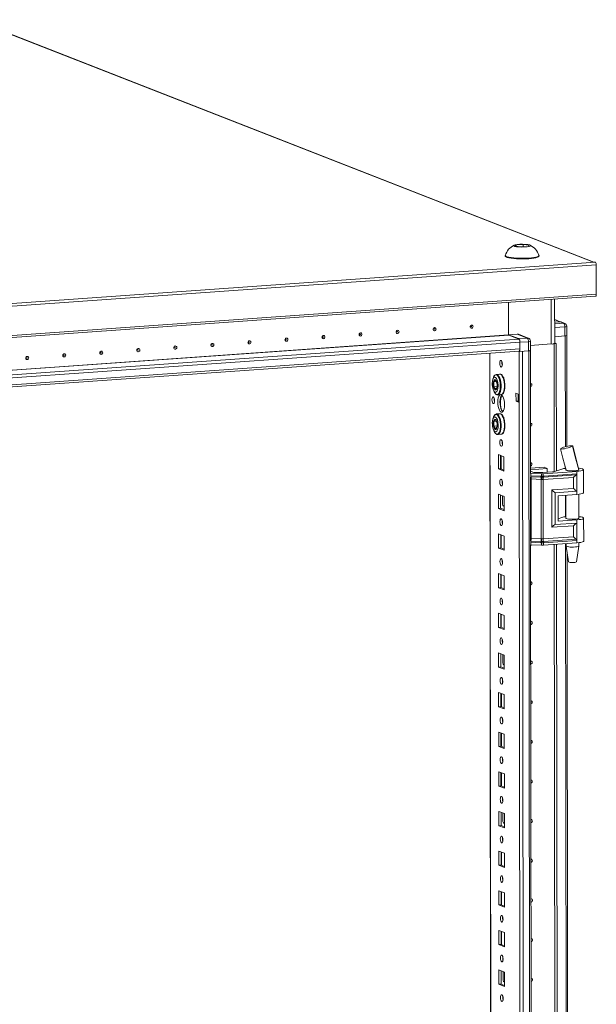
# Model space of a CAD drawing. Units: millimetres. Extents: x 9 to 11590, y 11 to 11638.
# Drawn here: x 7316 to 7675, y 3616 to 4229 of the extents above; entities that cross this region are included whole.
import ezdxf

# ---------------------------------------------------------------- set-up
doc = ezdxf.new("R2010")
doc.units = ezdxf.units.MM

msp = doc.modelspace()

# ---------------------------------------------------------------- linework, layer by layer
at = {"color": 7, "linetype": 'Continuous', "lineweight": 15}
for p, q in [((7286.951, 4228.628), (7673.022, 4077.832)), ((7673.309, 4077.853), (7287.502, 4228.546)), ((7624.335, 4087.795), (7624.911, 4088.552)), ((7628.015, 4087.339), (7624.335, 4087.795)), ((7624.911, 4088.552), (7629.168, 4088.852)), ((7624.911, 4088.552), (7624.912, 4087.724)), ((7632.272, 4087.64), (7628.015, 4087.339)), ((7629.168, 4088.852), (7632.849, 4088.396)), ((7629.168, 4088.852), (7629.17, 4087.421)), ((7632.849, 4088.396), (7632.272, 4087.64)), ((7618.099, 4081.948), (7618.099, 4081.574)), ((7639.099, 4081.599), (7639.099, 4081.973)), ((7674.143, 4077.824), (6938.663, 4025.908)), ((6939.25, 4024.19), (7674.73, 4076.106)), ((7673.022, 4077.832), (7673.952, 4077.898)), ((7674.143, 4077.824), (7673.952, 4077.898)), ((7674.752, 4057.879), (7674.73, 4076.106)), ((6938.792, 4004.685), (7674.272, 4056.601)), ((7674.752, 4057.879), (6939.272, 4005.963)), ((7648.861, 4027.473), (7648.828, 4054.805)), ((7620.212, 4032.564), (7620.188, 4052.784)), ((7620.188, 4052.784), (7620.212, 4032.712)), ((7652.322, 4040.743), (7648.843, 4042.102)), ((7652.169, 4040.739), (7648.845, 4040.504)), ((7652.169, 4040.739), (7654.4, 4039.868)), ((7655.13, 4039.758), (7652.899, 4040.629)), ((7655.178, 4037.592), (7655.185, 4031.921)), ((7656.409, 4032.226), (7656.402, 4037.897)), ((7625.512, 4033.086), (7620.212, 4032.712)), ((7620.212, 4032.712), (7626.42, 4030.287)), ((7626.576, 4029.98), (7620.251, 4032.451)), ((7625.512, 4033.086), (7631.72, 4030.662)), ((7632.45, 4030.552), (7626.242, 4032.977)), ((7631.72, 4030.662), (7626.42, 4030.287)), ((7648.856, 4031.474), (7655.185, 4031.921)), ((7656.487, 3963.24), (7656.405, 4032.207)), ((6982.041, 3982.619), (7627.198, 4028.16)), ((7627.203, 4023.919), (6982.046, 3978.378)), ((7627.203, 4023.919), (7627.198, 4028.16)), ((7627.199, 4028.012), (7632.498, 4028.386)), ((7627.205, 4022.341), (7627.199, 4028.012)), ((7632.498, 4028.386), (7632.505, 4022.715)), ((7633.729, 4023.02), (7633.722, 4028.691)), ((7633.725, 4026.022), (7646.719, 4026.939)), ((7648.426, 4027.118), (7647.954, 4027.085)), ((7648.312, 4027.162), (7648.426, 4027.118)), ((7648.318, 4027.164), (7648.435, 4027.119)), ((7648.52, 3947.567), (7648.426, 4027.118)), ((7648.435, 4027.119), (7649.817, 4027.216)), ((7648.435, 4027.119), (7648.529, 3947.569)), ((7648.861, 4027.59), (7649.817, 4027.216)), ((7649.817, 4027.216), (7649.912, 3948.012)), ((6982.047, 3977.061), (7626.695, 4022.565)), ((7608.414, 4021.275), (7610.865, 1958.602)), ((7626.64, 4022.561), (7627.205, 4022.341)), ((7627.205, 4022.341), (7632.505, 4022.715)), ((7633.816, 3946.596), (7633.726, 4023.001)), ((7612.496, 4008.065), (7612.559, 4008.072)), ((7614.623, 4008.218), (7612.559, 4008.072)), ((7616.507, 4006.416), (7616.744, 4006.323)), ((7616.968, 4005.938), (7616.689, 4005.983)), ((7616.714, 4005.959), (7616.698, 4005.958)), ((7616.837, 4006.287), (7617.244, 4006.128)), ((7617.244, 4006.128), (7617.247, 4004.02)), ((7612.533, 4003.563), (7610.932, 4003.45)), ((7610.935, 4000.546), (7612.991, 4000.691)), ((7611.169, 3997.623), (7611.591, 3996.739)), ((7611.36, 3992.802), (7611.362, 3991.158)), ((7613.46, 3995.304), (7613.379, 3995.302)), ((7613.46, 3995.304), (7615.524, 3995.45)), ((7617.255, 3997.251), (7617.081, 3997.319)), ((7617.242, 3997.894), (7617.254, 3997.889)), ((7617.254, 3997.947), (7617.255, 3997.251)), ((7624.786, 3991.352), (7624.78, 3996.283)), ((7624.78, 3996.283), (7626.72, 3995.526)), ((7626.163, 3995.743), (7626.168, 3991.449)), ((7626.72, 3995.526), (7626.726, 3990.594)), ((7624.786, 3991.352), (7626.168, 3991.449)), ((7626.726, 3990.594), (7624.786, 3991.352)), ((7626.168, 3991.449), (7626.725, 3991.232)), ((7626.726, 3990.594), (7629.111, 1983.462)), ((7612.525, 3983.408), (7612.588, 3983.415)), ((7614.652, 3983.56), (7612.588, 3983.415)), ((7616.536, 3981.758), (7616.773, 3981.665)), ((7616.997, 3981.28), (7616.718, 3981.325)), ((7616.743, 3981.302), (7616.727, 3981.301)), ((7616.866, 3981.629), (7617.274, 3981.47)), ((7617.274, 3981.47), (7617.276, 3979.363)), ((7612.562, 3978.905), (7610.961, 3978.792)), ((7610.965, 3975.888), (7613.021, 3976.033)), ((7611.198, 3972.965), (7611.62, 3972.081)), ((7613.49, 3970.646), (7613.408, 3970.644)), ((7613.49, 3970.646), (7615.553, 3970.792)), ((7617.284, 3972.593), (7617.11, 3972.661)), ((7617.271, 3973.236), (7617.283, 3973.231)), ((7617.283, 3973.289), (7617.284, 3972.593)), ((7652.599, 3961.861), (7652.658, 3961.918)), ((7660.057, 3963.494), (7659.958, 3963.401)), ((7660.025, 3963.572), (7660.058, 3963.495)), ((7660.058, 3963.495), (7660.057, 3963.494)), ((7613.811, 3958.176), (7617.303, 3956.812)), ((7613.821, 3949.299), (7613.811, 3958.176)), ((7615.194, 3957.636), (7615.204, 3949.397)), ((7615.497, 3950.354), (7615.489, 3957.521)), ((7617.303, 3956.812), (7617.314, 3947.936)), ((7633.813, 3949.641), (7642.305, 3950.241)), ((7642.305, 3950.241), (7644.167, 3949.513)), ((7655.211, 3951.269), (7655.829, 3948.693)), ((7615.204, 3949.397), (7613.821, 3949.299)), ((7617.314, 3947.936), (7613.821, 3949.299)), ((7615.204, 3949.397), (7617.313, 3948.573)), ((7633.94, 3946.501), (7633.732, 3946.511)), ((7644.167, 3949.513), (7633.814, 3948.783)), ((7633.815, 3947.819), (7635.223, 3947.269)), ((7633.866, 3904.599), (7633.819, 3944.209)), ((7640.548, 3946.247), (7633.94, 3946.501)), ((7633.942, 3945.026), (7633.94, 3946.501)), ((7633.942, 3945.026), (7640.243, 3944.784)), ((7634.021, 3944.344), (7640.321, 3944.102)), ((7636.6, 3947.077), (7640.252, 3946.937)), ((7640.243, 3944.784), (7640.495, 3944.777)), ((7640.321, 3944.102), (7640.593, 3944.092)), ((7640.495, 3944.777), (7640.55, 3944.778)), ((7640.55, 3944.778), (7640.548, 3946.247)), ((7640.593, 3944.092), (7640.677, 3944.089)), ((7641.454, 3946.953), (7647.501, 3947.379)), ((7641.583, 3944.101), (7641.664, 3944.106)), ((7641.664, 3944.106), (7641.924, 3944.123)), ((7660.581, 3944.009), (7641.681, 3942.754)), ((7662.555, 3947.644), (7641.75, 3946.263)), ((7641.752, 3944.793), (7641.75, 3946.263)), ((7641.805, 3944.794), (7641.752, 3944.793)), ((7642.046, 3944.807), (7641.805, 3944.794)), ((7641.924, 3944.123), (7662.211, 3945.47)), ((7662.557, 3946.169), (7642.046, 3944.807)), ((7644.17, 3947.144), (7644.167, 3949.513)), ((7648.656, 3947.607), (7653.26, 3949.092)), ((7655.839, 3948.684), (7655.84, 3948.552)), ((7660.59, 3937.07), (7660.581, 3944.009)), ((7662.555, 3947.644), (7662.557, 3946.169)), ((7662.557, 3946.169), (7662.57, 3935.315)), ((7663.733, 3948.807), (7663.839, 3948.717)), ((7663.84, 3948.561), (7663.839, 3948.769)), ((7666.856, 3934.412), (7666.839, 3948.713)), ((7640.479, 3942.739), (7634.178, 3942.981)), ((7634.222, 3905.959), (7634.178, 3942.981)), ((7640.523, 3905.717), (7640.479, 3942.739)), ((7640.634, 3942.727), (7640.479, 3942.739)), ((7641.681, 3942.754), (7641.531, 3942.738)), ((7641.725, 3905.732), (7641.681, 3942.754)), ((7613.84, 3933.519), (7617.332, 3932.155)), ((7613.851, 3924.642), (7613.84, 3933.519)), ((7615.223, 3932.978), (7615.233, 3924.739)), ((7616.447, 3927.241), (7616.44, 3932.503)), ((7617.332, 3932.155), (7617.343, 3923.278)), ((7647.152, 3936.177), (7660.59, 3937.07)), ((7647.179, 3913.035), (7647.152, 3936.177)), ((7649.132, 3934.423), (7662.57, 3935.315)), ((7649.156, 3914.697), (7649.132, 3934.423)), ((7650.994, 3932.574), (7662.572, 3933.343)), ((7650.994, 3932.574), (7651.013, 3916.793)), ((7655.858, 3932.897), (7655.875, 3918.469)), ((7662.57, 3935.315), (7662.572, 3933.343)), ((7663.875, 3918.479), (7663.858, 3933.461)), ((7617.007, 3926.092), (7617.249, 3926.086)), ((7617.249, 3926.086), (7617.34, 3926.093)), ((7615.233, 3924.739), (7613.851, 3924.642)), ((7617.343, 3923.278), (7613.851, 3924.642)), ((7615.233, 3924.739), (7617.342, 3923.916)), ((7651.011, 3918.272), (7653.296, 3919.009)), ((7660.617, 3913.927), (7647.179, 3913.035)), ((7662.594, 3915.589), (7649.156, 3914.697)), ((7651.013, 3916.793), (7662.591, 3917.562)), ((7660.625, 3906.987), (7660.617, 3913.927)), ((7662.591, 3917.562), (7662.594, 3915.589)), ((7662.594, 3915.589), (7662.606, 3904.736)), ((7666.892, 3904.33), (7666.875, 3918.631)), ((7613.87, 3908.861), (7617.362, 3907.497)), ((7613.88, 3899.984), (7613.87, 3908.861)), ((7615.253, 3908.321), (7615.263, 3900.082)), ((7615.557, 3899.967), (7615.548, 3908.206)), ((7617.362, 3907.497), (7617.372, 3898.62)), ((7660.625, 3906.987), (7641.725, 3905.732)), ((7633.993, 3902.117), (7633.785, 3902.127)), ((7634.608, 3280.84), (7633.869, 3902.123)), ((7640.292, 3903.351), (7633.991, 3903.593)), ((7633.993, 3902.117), (7633.991, 3903.593)), ((7640.601, 3901.864), (7633.993, 3902.117)), ((7640.369, 3904.14), (7634.068, 3904.382)), ((7634.222, 3905.959), (7640.523, 3905.717)), ((7640.544, 3903.338), (7640.292, 3903.351)), ((7640.641, 3904.13), (7640.369, 3904.14)), ((7640.523, 3905.717), (7640.678, 3905.719)), ((7640.599, 3903.333), (7640.544, 3903.338)), ((7640.601, 3901.864), (7640.599, 3903.333)), ((7640.724, 3904.128), (7640.641, 3904.13)), ((7641.575, 3905.731), (7641.725, 3905.732)), ((7641.711, 3904.144), (7641.63, 3904.14)), ((7641.972, 3904.16), (7641.711, 3904.144)), ((7641.801, 3903.349), (7641.854, 3903.355)), ((7641.803, 3901.879), (7641.801, 3903.349)), ((7662.608, 3903.26), (7641.803, 3901.879)), ((7641.854, 3903.355), (7642.095, 3903.374)), ((7662.259, 3905.507), (7641.972, 3904.16)), ((7642.095, 3903.374), (7662.606, 3904.736)), ((7649.312, 3281.81), (7648.574, 3902.329)), ((7648.583, 3902.329), (7649.321, 3281.813)), ((7649.966, 3902.421), (7650.703, 3282.255)), ((7655.894, 3902.815), (7655.896, 3901.299)), ((7655.897, 3901.283), (7657.409, 3891.425)), ((7662.406, 3891.431), (7663.895, 3901.292)), ((7662.606, 3904.736), (7662.608, 3903.26)), ((7663.896, 3901.309), (7663.893, 3903.379)), ((7615.263, 3900.082), (7613.88, 3899.984)), ((7617.372, 3898.62), (7613.88, 3899.984)), ((7615.263, 3900.082), (7617.371, 3899.258)), ((7657.279, 3297.484), (7656.566, 3896.919)), ((7613.899, 3884.203), (7617.391, 3882.839)), ((7613.909, 3875.327), (7613.899, 3884.203)), ((7615.282, 3883.663), (7615.292, 3875.424)), ((7615.587, 3875.309), (7615.577, 3883.548)), ((7617.391, 3882.839), (7617.401, 3873.963)), ((7615.292, 3875.424), (7613.909, 3875.327)), ((7617.401, 3873.963), (7613.909, 3875.327)), ((7615.292, 3875.424), (7617.401, 3874.6)), ((7613.928, 3859.546), (7617.42, 3858.182)), ((7613.939, 3850.669), (7613.928, 3859.546)), ((7615.311, 3859.005), (7615.321, 3850.767)), ((7615.616, 3850.651), (7615.606, 3858.89)), ((7617.42, 3858.182), (7617.431, 3849.305)), ((7615.321, 3850.767), (7613.939, 3850.669)), ((7617.431, 3849.305), (7613.939, 3850.669)), ((7615.321, 3850.767), (7617.43, 3849.943)), ((7613.957, 3834.888), (7617.45, 3833.524)), ((7613.968, 3826.011), (7613.957, 3834.888)), ((7615.341, 3834.348), (7615.35, 3826.109)), ((7616.564, 3828.61), (7616.558, 3833.872)), ((7617.45, 3833.524), (7617.46, 3824.647)), ((7617.124, 3827.461), (7617.366, 3827.456)), ((7617.366, 3827.456), (7617.457, 3827.462)), ((7615.35, 3826.109), (7613.968, 3826.011)), ((7617.46, 3824.647), (7613.968, 3826.011)), ((7615.35, 3826.109), (7617.459, 3825.285)), ((7613.987, 3810.23), (7617.479, 3808.866)), ((7613.997, 3801.354), (7613.987, 3810.23)), ((7615.37, 3809.69), (7615.38, 3801.451)), ((7615.675, 3801.336), (7615.665, 3809.575)), ((7617.479, 3808.866), (7617.489, 3799.99)), ((7615.38, 3801.451), (7613.997, 3801.354)), ((7617.489, 3799.99), (7613.997, 3801.354)), ((7615.38, 3801.451), (7617.489, 3800.628)), ((7614.016, 3785.573), (7617.508, 3784.209)), ((7614.027, 3776.696), (7614.016, 3785.573)), ((7615.399, 3785.032), (7615.409, 3776.794)), ((7615.704, 3776.678), (7615.694, 3784.917)), ((7617.508, 3784.209), (7617.519, 3775.332)), ((7615.409, 3776.794), (7614.027, 3776.696)), ((7617.519, 3775.332), (7614.027, 3776.696)), ((7615.409, 3776.794), (7617.518, 3775.97)), ((7614.045, 3760.915), (7617.537, 3759.551)), ((7614.056, 3752.038), (7614.045, 3760.915)), ((7615.429, 3760.375), (7615.438, 3752.136)), ((7615.733, 3752.021), (7615.723, 3760.26)), ((7617.537, 3759.551), (7617.548, 3750.674)), ((7615.438, 3752.136), (7614.056, 3752.038)), ((7617.548, 3750.674), (7614.056, 3752.038)), ((7615.438, 3752.136), (7617.547, 3751.312)), ((7614.075, 3736.257), (7617.567, 3734.893)), ((7614.085, 3727.381), (7614.075, 3736.257)), ((7615.458, 3735.717), (7615.468, 3727.478)), ((7616.681, 3729.98), (7616.675, 3735.242)), ((7617.567, 3734.893), (7617.577, 3726.017)), ((7615.468, 3727.478), (7614.085, 3727.381)), ((7617.577, 3726.017), (7614.085, 3727.381)), ((7615.468, 3727.478), (7617.577, 3726.655)), ((7617.241, 3728.831), (7617.483, 3728.825)), ((7617.483, 3728.825), (7617.574, 3728.832)), ((7614.104, 3711.6), (7617.596, 3710.236)), ((7614.115, 3702.723), (7614.104, 3711.6)), ((7615.487, 3711.06), (7615.497, 3702.821)), ((7615.792, 3702.706), (7615.782, 3710.944)), ((7617.596, 3710.236), (7617.607, 3701.359)), ((7615.497, 3702.821), (7614.115, 3702.723)), ((7617.607, 3701.359), (7614.115, 3702.723)), ((7615.497, 3702.821), (7617.606, 3701.997)), ((7614.133, 3686.942), (7617.625, 3685.578)), ((7614.144, 3678.065), (7614.133, 3686.942)), ((7615.517, 3686.402), (7615.526, 3678.163)), ((7615.821, 3678.048), (7615.811, 3686.287)), ((7617.625, 3685.578), (7617.636, 3676.701)), ((7615.526, 3678.163), (7614.144, 3678.065)), ((7617.636, 3676.701), (7614.144, 3678.065)), ((7615.526, 3678.163), (7617.635, 3677.339)), ((7614.163, 3662.285), (7617.655, 3660.921)), ((7614.173, 3653.408), (7614.163, 3662.285)), ((7615.546, 3661.744), (7615.556, 3653.505)), ((7615.85, 3653.39), (7615.841, 3661.629)), ((7617.655, 3660.921), (7617.665, 3652.044)), ((7615.556, 3653.505), (7614.173, 3653.408)), ((7617.665, 3652.044), (7614.173, 3653.408)), ((7615.556, 3653.505), (7617.664, 3652.682)), ((7614.192, 3637.627), (7617.684, 3636.263)), ((7614.202, 3628.75), (7614.192, 3637.627)), ((7615.575, 3637.087), (7615.585, 3628.848)), ((7616.798, 3631.349), (7616.792, 3636.611)), ((7617.684, 3636.263), (7617.695, 3627.386)), ((7615.585, 3628.848), (7614.202, 3628.75)), ((7617.695, 3627.386), (7614.202, 3628.75)), ((7615.585, 3628.848), (7617.694, 3628.024)), ((7617.359, 3630.2), (7617.601, 3630.195)), ((7617.601, 3630.195), (7617.691, 3630.201))]:
    msp.add_line(p, q, dxfattribs=at)
at = {"color": 8, "linetype": 'Continuous', "lineweight": 15}
for p, q in [((7646.686, 4054.654), (7646.719, 4026.939)), ((7648.843, 4041.961), (7652.003, 4040.727)), ((7654.4, 4039.868), (7648.846, 4039.476)), ((7648.849, 4037.145), (7655.178, 4037.592)), ((6975.375, 3987.047), (7620.212, 4032.564)), ((6975.628, 3986.948), (7620.251, 4032.451)), ((7626.576, 4029.98), (6981.58, 3984.451)), ((7655.426, 4031.941), (7655.508, 3963.001)), ((7610.991, 1958.5), (7608.539, 4021.283)), ((7626.688, 4022.543), (7626.72, 3995.526)), ((7631.245, 1951.268), (7628.783, 4022.452)), ((7632.746, 4022.735), (7635.208, 1951.548)), ((7655.524, 3949.965), (7655.524, 3949.609)), ((7633.734, 3945.036), (7633.942, 3945.026)), ((7655.544, 3932.876), (7655.56, 3919.527)), ((7617.249, 3926.086), (7617.34, 3926.051)), ((7633.991, 3903.593), (7633.783, 3903.603)), ((7655.58, 3902.794), (7656.3, 3297.245)), ((7617.366, 3827.456), (7617.457, 3827.42)), ((7617.483, 3728.825), (7617.574, 3728.79)), ((7617.601, 3630.195), (7617.691, 3630.159))]:
    msp.add_line(p, q, dxfattribs=at)
at = {"color": 7, "linetype": 'Continuous', "lineweight": 15, "flags": 128}
for points in [[(7623.753, 4087.754), (7623.352, 4088.037), (7623.541, 4088.326), (7624.3, 4088.589), (7625.542, 4088.797), (7627.129, 4088.926), (7628.88, 4088.961), (7630.599, 4088.898), (7632.092, 4088.745), (7633.19, 4088.519), (7633.43, 4088.437), (7633.832, 4088.155), (7633.643, 4087.865), (7632.884, 4087.602), (7631.641, 4087.394), (7630.055, 4087.266), (7628.303, 4087.231), (7626.584, 4087.293), (7625.092, 4087.446), (7623.994, 4087.672), (7623.753, 4087.754)], [(7618.099, 4081.574), (7618.177, 4081.365), (7618.587, 4081.053), (7619.339, 4080.759), (7620.406, 4080.494), (7621.753, 4080.265), (7623.332, 4080.082), (7625.091, 4079.95), (7626.969, 4079.874), (7628.903, 4079.855), (7630.826, 4079.896), (7632.674, 4079.995)], [(7618.116, 4082.047), (7618.176, 4081.739), (7618.587, 4081.428), (7619.339, 4081.134), (7620.406, 4080.868), (7621.752, 4080.64), (7623.331, 4080.457), (7625.09, 4080.325), (7626.968, 4080.248), (7628.902, 4080.23), (7630.826, 4080.271), (7632.673, 4080.37)], [(7632.673, 4080.37), (7634.382, 4080.522), (7635.894, 4080.724), (7637.157, 4080.968), (7638.129, 4081.245), (7638.777, 4081.547), (7639.078, 4081.863), (7639.082, 4082.072)], [(7632.674, 4079.995), (7634.382, 4080.147), (7635.894, 4080.349), (7637.158, 4080.593), (7638.13, 4080.87), (7638.777, 4081.172), (7639.078, 4081.488), (7639.099, 4081.599)], [(7674.272, 4056.601), (7674.282, 4056.602), (7674.392, 4056.644), (7674.493, 4056.742), (7674.582, 4056.893), (7674.654, 4057.09), (7674.708, 4057.326), (7674.741, 4057.593), (7674.752, 4057.879)], [(7551.081, 4033.504), (7550.728, 4033.554), (7550.429, 4033.747), (7550.229, 4034.053), (7550.158, 4034.426), (7550.228, 4034.808), (7550.428, 4035.142), (7550.726, 4035.377), (7551.079, 4035.477), (7551.432, 4035.427), (7551.731, 4035.234), (7551.931, 4034.928), (7552.002, 4034.556), (7551.932, 4034.173), (7551.733, 4033.839), (7551.434, 4033.604), (7551.081, 4033.504)], [(7574.123, 4035.131), (7573.77, 4035.181), (7573.471, 4035.374), (7573.27, 4035.679), (7573.2, 4036.052), (7573.27, 4036.434), (7573.469, 4036.768), (7573.768, 4037.003), (7574.12, 4037.103), (7574.473, 4037.053), (7574.772, 4036.86), (7574.973, 4036.555), (7575.043, 4036.182), (7574.973, 4035.8), (7574.774, 4035.466), (7574.475, 4035.231), (7574.123, 4035.131)], [(7573.928, 4036.061), (7573.975, 4036.074), (7574.015, 4036.106), (7574.042, 4036.15), (7574.051, 4036.202), (7574.041, 4036.251), (7574.015, 4036.292), (7573.975, 4036.318), (7573.927, 4036.325), (7573.88, 4036.312), (7573.84, 4036.28), (7573.813, 4036.235), (7573.804, 4036.184), (7573.813, 4036.134), (7573.84, 4036.093), (7573.88, 4036.067), (7573.928, 4036.061)], [(7597.164, 4036.757), (7596.811, 4036.807), (7596.512, 4037), (7596.312, 4037.306), (7596.241, 4037.678), (7596.311, 4038.061), (7596.51, 4038.395), (7596.809, 4038.63), (7597.162, 4038.73), (7597.514, 4038.68), (7597.814, 4038.487), (7598.014, 4038.181), (7598.084, 4037.809), (7598.015, 4037.426), (7597.815, 4037.092), (7597.517, 4036.857), (7597.164, 4036.757)], [(7596.969, 4037.687), (7597.016, 4037.7), (7597.056, 4037.732), (7597.083, 4037.777), (7597.092, 4037.828), (7597.083, 4037.878), (7597.056, 4037.919), (7597.016, 4037.945), (7596.969, 4037.951), (7596.921, 4037.938), (7596.881, 4037.907), (7596.855, 4037.862), (7596.845, 4037.811), (7596.855, 4037.761), (7596.882, 4037.72), (7596.922, 4037.694), (7596.969, 4037.687)], [(7481.957, 4028.625), (7481.604, 4028.675), (7481.305, 4028.868), (7481.105, 4029.174), (7481.034, 4029.546), (7481.104, 4029.929), (7481.304, 4030.263), (7481.602, 4030.498), (7481.955, 4030.598), (7482.308, 4030.547), (7482.607, 4030.355), (7482.807, 4030.049), (7482.878, 4029.676), (7482.808, 4029.294), (7482.609, 4028.96), (7482.31, 4028.725), (7481.957, 4028.625)], [(7481.762, 4029.555), (7481.809, 4029.568), (7481.849, 4029.6), (7481.876, 4029.645), (7481.886, 4029.696), (7481.876, 4029.746), (7481.849, 4029.787), (7481.809, 4029.812), (7481.762, 4029.819), (7481.715, 4029.806), (7481.675, 4029.774), (7481.648, 4029.73), (7481.639, 4029.678), (7481.648, 4029.628), (7481.675, 4029.587), (7481.715, 4029.562), (7481.762, 4029.555)], [(7504.999, 4030.251), (7504.646, 4030.302), (7504.347, 4030.494), (7504.146, 4030.8), (7504.076, 4031.173), (7504.145, 4031.555), (7504.345, 4031.889), (7504.644, 4032.124), (7504.996, 4032.224), (7505.349, 4032.174), (7505.648, 4031.981), (7505.848, 4031.675), (7505.919, 4031.303), (7505.849, 4030.92), (7505.65, 4030.586), (7505.351, 4030.351), (7504.999, 4030.251)], [(7504.804, 4031.181), (7504.851, 4031.195), (7504.891, 4031.226), (7504.918, 4031.271), (7504.927, 4031.322), (7504.917, 4031.372), (7504.891, 4031.413), (7504.851, 4031.439), (7504.803, 4031.446), (7504.756, 4031.432), (7504.716, 4031.401), (7504.689, 4031.356), (7504.68, 4031.305), (7504.689, 4031.255), (7504.716, 4031.214), (7504.756, 4031.188), (7504.804, 4031.181)], [(7528.04, 4031.878), (7527.687, 4031.928), (7527.388, 4032.121), (7527.188, 4032.427), (7527.117, 4032.799), (7527.187, 4033.181), (7527.386, 4033.516), (7527.685, 4033.75), (7528.038, 4033.85), (7528.39, 4033.8), (7528.69, 4033.608), (7528.89, 4033.302), (7528.96, 4032.929), (7528.891, 4032.547), (7528.691, 4032.213), (7528.393, 4031.978), (7528.04, 4031.878)], [(7527.845, 4032.808), (7527.892, 4032.821), (7527.932, 4032.853), (7527.959, 4032.897), (7527.968, 4032.949), (7527.959, 4032.999), (7527.932, 4033.04), (7527.892, 4033.065), (7527.845, 4033.072), (7527.797, 4033.059), (7527.757, 4033.027), (7527.731, 4032.982), (7527.721, 4032.931), (7527.731, 4032.881), (7527.758, 4032.84), (7527.798, 4032.814), (7527.845, 4032.808)], [(7550.886, 4034.434), (7550.934, 4034.448), (7550.974, 4034.479), (7551, 4034.524), (7551.01, 4034.575), (7551, 4034.625), (7550.973, 4034.666), (7550.933, 4034.692), (7550.886, 4034.698), (7550.839, 4034.685), (7550.799, 4034.654), (7550.772, 4034.609), (7550.763, 4034.558), (7550.772, 4034.508), (7550.799, 4034.467), (7550.839, 4034.441), (7550.886, 4034.434)], [(7389.792, 4022.119), (7389.439, 4022.169), (7389.14, 4022.362), (7388.94, 4022.668), (7388.869, 4023.04), (7388.939, 4023.423), (7389.138, 4023.757), (7389.437, 4023.992), (7389.789, 4024.092), (7390.142, 4024.042), (7390.442, 4023.849), (7390.642, 4023.543), (7390.712, 4023.171), (7390.643, 4022.788), (7390.443, 4022.454), (7390.144, 4022.219), (7389.792, 4022.119)], [(7389.597, 4023.049), (7389.644, 4023.063), (7389.684, 4023.094), (7389.711, 4023.139), (7389.72, 4023.19), (7389.711, 4023.24), (7389.684, 4023.281), (7389.644, 4023.307), (7389.596, 4023.313), (7389.549, 4023.3), (7389.509, 4023.269), (7389.483, 4023.224), (7389.473, 4023.173), (7389.483, 4023.123), (7389.509, 4023.082), (7389.55, 4023.056), (7389.597, 4023.049)], [(7412.833, 4023.746), (7412.48, 4023.796), (7412.181, 4023.988), (7411.981, 4024.294), (7411.91, 4024.667), (7411.98, 4025.049), (7412.179, 4025.383), (7412.478, 4025.618), (7412.831, 4025.718), (7413.184, 4025.668), (7413.483, 4025.475), (7413.683, 4025.169), (7413.754, 4024.797), (7413.684, 4024.415), (7413.485, 4024.081), (7413.186, 4023.846), (7412.833, 4023.746)], [(7412.638, 4024.676), (7412.685, 4024.689), (7412.725, 4024.72), (7412.752, 4024.765), (7412.761, 4024.816), (7412.752, 4024.866), (7412.725, 4024.907), (7412.685, 4024.933), (7412.638, 4024.94), (7412.591, 4024.926), (7412.551, 4024.895), (7412.524, 4024.85), (7412.515, 4024.799), (7412.524, 4024.749), (7412.551, 4024.708), (7412.591, 4024.682), (7412.638, 4024.676)], [(7435.875, 4025.372), (7435.522, 4025.422), (7435.222, 4025.615), (7435.022, 4025.921), (7434.952, 4026.293), (7435.021, 4026.676), (7435.221, 4027.01), (7435.52, 4027.245), (7435.872, 4027.345), (7436.225, 4027.294), (7436.524, 4027.102), (7436.724, 4026.796), (7436.795, 4026.423), (7436.725, 4026.041), (7436.526, 4025.707), (7436.227, 4025.472), (7435.875, 4025.372)], [(7435.68, 4026.302), (7435.727, 4026.315), (7435.767, 4026.347), (7435.793, 4026.392), (7435.803, 4026.443), (7435.793, 4026.493), (7435.767, 4026.534), (7435.726, 4026.56), (7435.679, 4026.566), (7435.632, 4026.553), (7435.592, 4026.521), (7435.565, 4026.477), (7435.556, 4026.425), (7435.565, 4026.376), (7435.592, 4026.335), (7435.632, 4026.309), (7435.68, 4026.302)], [(7458.916, 4026.999), (7458.563, 4027.049), (7458.264, 4027.241), (7458.064, 4027.547), (7457.993, 4027.92), (7458.063, 4028.302), (7458.262, 4028.636), (7458.561, 4028.871), (7458.914, 4028.971), (7459.266, 4028.921), (7459.566, 4028.728), (7459.766, 4028.422), (7459.836, 4028.05), (7459.767, 4027.667), (7459.567, 4027.333), (7459.268, 4027.098), (7458.916, 4026.999)], [(7458.721, 4027.928), (7458.768, 4027.942), (7458.808, 4027.973), (7458.835, 4028.018), (7458.844, 4028.069), (7458.835, 4028.119), (7458.808, 4028.16), (7458.768, 4028.186), (7458.721, 4028.193), (7458.673, 4028.179), (7458.633, 4028.148), (7458.607, 4028.103), (7458.597, 4028.052), (7458.607, 4028.002), (7458.634, 4027.961), (7458.674, 4027.935), (7458.721, 4027.928)], [(7626.695, 4022.565), (7626.706, 4022.566), (7626.822, 4022.61), (7626.929, 4022.714), (7627.023, 4022.874), (7627.1, 4023.083), (7627.157, 4023.333), (7627.192, 4023.615), (7627.203, 4023.919)], [(7320.668, 4017.24), (7320.315, 4017.29), (7320.016, 4017.483), (7319.816, 4017.789), (7319.745, 4018.161), (7319.815, 4018.543), (7320.014, 4018.878), (7320.313, 4019.112), (7320.665, 4019.212), (7321.018, 4019.162), (7321.317, 4018.97), (7321.518, 4018.664), (7321.588, 4018.291), (7321.519, 4017.909), (7321.319, 4017.575), (7321.02, 4017.34), (7320.668, 4017.24)], [(7320.473, 4018.17), (7320.52, 4018.183), (7320.56, 4018.215), (7320.587, 4018.259), (7320.596, 4018.311), (7320.587, 4018.361), (7320.56, 4018.402), (7320.52, 4018.427), (7320.472, 4018.434), (7320.425, 4018.421), (7320.385, 4018.389), (7320.358, 4018.344), (7320.349, 4018.293), (7320.359, 4018.243), (7320.385, 4018.202), (7320.425, 4018.177), (7320.473, 4018.17)], [(7343.709, 4018.866), (7343.356, 4018.916), (7343.057, 4019.109), (7342.857, 4019.415), (7342.786, 4019.788), (7342.856, 4020.17), (7343.055, 4020.504), (7343.354, 4020.739), (7343.707, 4020.839), (7344.06, 4020.789), (7344.359, 4020.596), (7344.559, 4020.29), (7344.63, 4019.918), (7344.56, 4019.535), (7344.36, 4019.201), (7344.062, 4018.966), (7343.709, 4018.866)], [(7343.514, 4019.796), (7343.561, 4019.81), (7343.601, 4019.841), (7343.628, 4019.886), (7343.637, 4019.937), (7343.628, 4019.987), (7343.601, 4020.028), (7343.561, 4020.054), (7343.514, 4020.061), (7343.467, 4020.047), (7343.427, 4020.016), (7343.4, 4019.971), (7343.39, 4019.92), (7343.4, 4019.87), (7343.427, 4019.829), (7343.467, 4019.803), (7343.514, 4019.796)], [(7366.75, 4020.493), (7366.398, 4020.543), (7366.098, 4020.736), (7365.898, 4021.041), (7365.828, 4021.414), (7365.897, 4021.796), (7366.097, 4022.13), (7366.396, 4022.365), (7366.748, 4022.465), (7367.101, 4022.415), (7367.4, 4022.222), (7367.6, 4021.917), (7367.671, 4021.544), (7367.601, 4021.162), (7367.402, 4020.828), (7367.103, 4020.593), (7366.75, 4020.493)], [(7366.555, 4021.423), (7366.603, 4021.436), (7366.643, 4021.468), (7366.669, 4021.512), (7366.679, 4021.564), (7366.669, 4021.613), (7366.643, 4021.654), (7366.602, 4021.68), (7366.555, 4021.687), (7366.508, 4021.674), (7366.468, 4021.642), (7366.441, 4021.597), (7366.432, 4021.546), (7366.441, 4021.496), (7366.468, 4021.455), (7366.508, 4021.429), (7366.555, 4021.423)], [(7615.486, 4016.771), (7615.799, 4016.492), (7616.063, 4015.94), (7616.241, 4015.199), (7616.304, 4014.382), (7616.243, 4013.613), (7616.067, 4013.01), (7615.803, 4012.665), (7615.491, 4012.629), (7615.179, 4012.908), (7614.915, 4013.46), (7614.737, 4014.201), (7614.674, 4015.018), (7614.735, 4015.787), (7614.911, 4016.39), (7615.175, 4016.735), (7615.486, 4016.771)], [(7610.025, 4002.318), (7610.126, 4003.811), (7610.421, 4005.056), (7610.877, 4005.912), (7611.442, 4006.283), (7612.053, 4006.126), (7612.641, 4005.459), (7613.14, 4004.358), (7613.492, 4002.947), (7613.66, 4001.385), (7613.67, 4000.894), (7613.569, 3999.401), (7613.274, 3998.156), (7612.819, 3997.3), (7612.253, 3996.93), (7611.642, 3997.086), (7611.054, 3997.753), (7610.556, 3998.854), (7610.203, 4000.265), (7610.036, 4001.827), (7610.025, 4002.318)], [(7611.185, 4006.895), (7610.458, 4005.202), (7610.434, 4005.014)], [(7611.852, 3998.401), (7611.442, 3998.734), (7611.076, 3999.379), (7610.794, 4000.265), (7610.626, 4001.297), (7610.591, 4002.362), (7610.691, 4003.345), (7610.917, 4004.139), (7611.244, 4004.66), (7611.636, 4004.849), (7612.052, 4004.687), (7612.445, 4004.191), (7612.773, 4003.415), (7613.001, 4002.443), (7613.104, 4001.38), (7613.071, 4000.342), (7612.905, 3999.44), (7612.625, 3998.774), (7612.261, 3998.414), (7611.852, 3998.401)], [(7614.559, 4008.211), (7614.623, 4008.218), (7615.066, 4008.146)], [(7615.066, 4008.146), (7615.661, 4007.731), (7616.221, 4006.972), (7616.715, 4005.915), (7617.113, 4004.621), (7617.393, 4003.165), (7617.538, 4001.632), (7617.54, 4000.11), (7617.398, 3998.688), (7617.121, 3997.45), (7616.726, 3996.466), (7616.234, 3995.794), (7615.675, 3995.473), (7615.524, 3995.45)], [(7617.824, 4002.028), (7617.658, 4003.451), (7617.559, 4003.991), (7617.358, 4004.834), (7617.113, 4005.614), (7616.815, 4006.34), (7616.473, 4006.972), (7616.09, 4007.492), (7615.658, 4007.892), (7615.394, 4008.029)], [(7610.932, 4003.45), (7611.031, 4002.019), (7610.935, 4000.546)], [(7611.927, 3998.707), (7612.513, 3999.242), (7612.914, 3999.773)], [(7633.75, 4002.408), (7634.069, 4002.356), (7634.369, 4002.164), (7634.569, 4001.858), (7634.639, 4001.485), (7634.57, 4001.103), (7634.37, 4000.769), (7634.072, 4000.534), (7633.752, 4000.437)], [(7610.666, 3994.033), (7610.981, 3993.75), (7611.249, 3993.191), (7611.429, 3992.441), (7611.493, 3991.615), (7611.431, 3990.837), (7611.253, 3990.227), (7610.986, 3989.877), (7610.671, 3989.841), (7610.355, 3990.124), (7610.087, 3990.682), (7609.907, 3991.432), (7609.844, 3992.259), (7609.905, 3993.036), (7610.083, 3993.647), (7610.35, 3993.996), (7610.666, 3994.033)], [(7610.909, 3998.102), (7610.97, 3997.908), (7611.269, 3997.181), (7611.61, 3996.55), (7611.993, 3996.029), (7612.425, 3995.63), (7612.917, 3995.374), (7613.343, 3995.322)], [(7615.512, 3995.467), (7616.064, 3995.066), (7616.58, 3994.323), (7617.023, 3993.289), (7617.363, 3992.033), (7617.578, 3990.641), (7617.652, 3989.209), (7617.581, 3987.833), (7617.37, 3986.608), (7617.032, 3985.617), (7616.591, 3984.928), (7616.077, 3984.587), (7615.525, 3984.618), (7614.972, 3985.018), (7614.457, 3985.761), (7614.014, 3986.796), (7613.673, 3988.052), (7613.459, 3989.443), (7613.384, 3990.876), (7613.455, 3992.251), (7613.667, 3993.477), (7614.005, 3994.468), (7614.446, 3995.157), (7614.727, 3995.393)], [(7615.844, 3995.271), (7615.828, 3995.255), (7615.387, 3994.565), (7615.049, 3993.574), (7614.838, 3992.349), (7614.767, 3990.973), (7614.841, 3989.541), (7615.056, 3988.149), (7615.396, 3986.894), (7615.839, 3985.859), (7616.355, 3985.116), (7616.575, 3984.911)], [(7610.054, 3977.66), (7610.155, 3979.154), (7610.45, 3980.399), (7610.906, 3981.254), (7611.472, 3981.625), (7612.083, 3981.468), (7612.67, 3980.802), (7613.169, 3979.701), (7613.522, 3978.29), (7613.689, 3976.727), (7613.7, 3976.236), (7613.599, 3974.743), (7613.304, 3973.498), (7612.848, 3972.642), (7612.283, 3972.272), (7611.671, 3972.429), (7611.084, 3973.095), (7610.585, 3974.196), (7610.232, 3975.607), (7610.065, 3977.17), (7610.054, 3977.66)], [(7611.215, 3982.238), (7610.487, 3980.544), (7610.463, 3980.356)], [(7614.589, 3983.554), (7614.652, 3983.56), (7615.095, 3983.488)], [(7615.095, 3983.488), (7615.69, 3983.073), (7616.25, 3982.315), (7616.744, 3981.258), (7617.142, 3979.964), (7617.422, 3978.508), (7617.567, 3976.974), (7617.569, 3975.452), (7617.427, 3974.031), (7617.151, 3972.792), (7616.755, 3971.808), (7616.263, 3971.136), (7615.704, 3970.815), (7615.553, 3970.792)], [(7617.853, 3977.37), (7617.687, 3978.793), (7617.588, 3979.333), (7617.388, 3980.176), (7617.142, 3980.956), (7616.844, 3981.683), (7616.502, 3982.314), (7616.119, 3982.835), (7615.688, 3983.234), (7615.424, 3983.372)], [(7611.881, 3973.743), (7611.471, 3974.076), (7611.105, 3974.721), (7610.823, 3975.607), (7610.656, 3976.639), (7610.62, 3977.704), (7610.721, 3978.687), (7610.947, 3979.482), (7611.273, 3980.002), (7611.666, 3980.191), (7612.081, 3980.029), (7612.474, 3979.533), (7612.802, 3978.757), (7613.03, 3977.785), (7613.133, 3976.722), (7613.1, 3975.684), (7612.935, 3974.783), (7612.655, 3974.116), (7612.29, 3973.757), (7611.881, 3973.743)], [(7610.961, 3978.792), (7611.06, 3977.361), (7610.965, 3975.888)], [(7611.956, 3974.05), (7612.542, 3974.584), (7612.944, 3975.115)], [(7633.779, 3977.75), (7634.099, 3977.699), (7634.398, 3977.506), (7634.598, 3977.2), (7634.669, 3976.827), (7634.599, 3976.445), (7634.4, 3976.111), (7634.101, 3975.876), (7633.782, 3975.779)], [(7610.939, 3973.444), (7611, 3973.25), (7611.298, 3972.524), (7611.64, 3971.892), (7612.023, 3971.372), (7612.454, 3970.972), (7612.946, 3970.716), (7613.372, 3970.664)], [(7615.545, 3967.456), (7615.857, 3967.176), (7616.122, 3966.624), (7616.299, 3965.883), (7616.362, 3965.066), (7616.301, 3964.298), (7616.125, 3963.695), (7615.862, 3963.349), (7615.55, 3963.313), (7615.238, 3963.593), (7614.973, 3964.145), (7614.796, 3964.886), (7614.733, 3965.703), (7614.794, 3966.471), (7614.97, 3967.074), (7615.233, 3967.42), (7615.545, 3967.456)], [(7659.958, 3963.401), (7659.412, 3963.103), (7658.495, 3962.751), (7657.33, 3962.393), (7656.075, 3962.074), (7654.875, 3961.827), (7653.836, 3961.671), (7653.058, 3961.62), (7652.623, 3961.684), (7652.612, 3961.759)], [(7663.828, 3948.716), (7662.104, 3955.26), (7659.958, 3963.401)], [(7663.798, 3948.752), (7661.907, 3956.201), (7660.065, 3963.687)], [(7652.554, 3961.744), (7654.024, 3956.026), (7655.9, 3948.506)], [(7633.809, 3953.093), (7634.128, 3953.041), (7634.427, 3952.848), (7634.627, 3952.542), (7634.698, 3952.17), (7634.628, 3951.787), (7634.429, 3951.453), (7634.13, 3951.218), (7633.811, 3951.122)], [(7663.644, 3949.678), (7664.041, 3949.633), (7665.221, 3949.449), (7666.11, 3949.225), (7666.659, 3948.973), (7666.839, 3948.706), (7666.64, 3948.439), (7666.072, 3948.187), (7665.167, 3947.962), (7663.973, 3947.778), (7662.555, 3947.644)], [(7640.55, 3944.778), (7641.158, 3944.78), (7641.752, 3944.793)], [(7640.677, 3944.089), (7641.133, 3944.088), (7641.583, 3944.101)], [(7655.798, 3948.814), (7655.741, 3948.684), (7655.952, 3948.485), (7656.509, 3948.307), (7657.362, 3948.163), (7658.435, 3948.068), (7659.633, 3948.029), (7660.849, 3948.051), (7661.976, 3948.13), (7662.912, 3948.261), (7663.576, 3948.431), (7663.907, 3948.625), (7663.939, 3948.71)], [(7663.839, 3948.717), (7663.758, 3948.577), (7663.499, 3948.443), (7663.074, 3948.32), (7662.501, 3948.216), (7661.808, 3948.133), (7661.025, 3948.076), (7660.188, 3948.048), (7659.336, 3948.05)], [(7615.574, 3942.798), (7615.886, 3942.519), (7616.151, 3941.967), (7616.329, 3941.226), (7616.392, 3940.409), (7616.331, 3939.64), (7616.155, 3939.037), (7615.891, 3938.692), (7615.579, 3938.656), (7615.267, 3938.935), (7615.002, 3939.488), (7614.825, 3940.228), (7614.762, 3941.045), (7614.823, 3941.814), (7614.999, 3942.417), (7615.263, 3942.762), (7615.574, 3942.798)], [(7641.531, 3942.738), (7641.086, 3942.704), (7640.634, 3942.727)], [(7662.572, 3933.343), (7663.99, 3933.477), (7665.184, 3933.661), (7666.089, 3933.885), (7666.657, 3934.138), (7666.856, 3934.405), (7666.856, 3934.412)], [(7663.874, 3919.575), (7664.077, 3919.551), (7665.257, 3919.367), (7666.146, 3919.143), (7666.695, 3918.891), (7666.875, 3918.624), (7666.676, 3918.357), (7666.108, 3918.104), (7665.203, 3917.88), (7664.009, 3917.696), (7662.591, 3917.562)], [(7615.604, 3918.141), (7615.916, 3917.861), (7616.181, 3917.309), (7616.358, 3916.568), (7616.421, 3915.751), (7616.36, 3914.983), (7616.184, 3914.38), (7615.92, 3914.034), (7615.609, 3913.998), (7615.297, 3914.278), (7615.032, 3914.83), (7614.854, 3915.571), (7614.791, 3916.388), (7614.852, 3917.156), (7615.028, 3917.759), (7615.292, 3918.105), (7615.604, 3918.141)], [(7616.187, 3916.115), (7616.213, 3916.145), (7616.389, 3916.328)], [(7663.875, 3918.776), (7663.913, 3918.744), (7663.943, 3918.543), (7663.612, 3918.349), (7662.948, 3918.179), (7662.011, 3918.048), (7660.885, 3917.968), (7659.669, 3917.947), (7658.471, 3917.986), (7657.398, 3918.081), (7656.545, 3918.224), (7655.988, 3918.403), (7655.776, 3918.601), (7655.875, 3918.766)], [(7634.452, 3902.1), (7634.189, 3901.903), (7633.87, 3901.806)], [(7641.801, 3903.349), (7641.207, 3903.316), (7640.599, 3903.333)], [(7640.678, 3905.719), (7641.13, 3905.737), (7641.575, 3905.731)], [(7641.63, 3904.14), (7641.18, 3904.123), (7640.724, 3904.128)], [(7659.397, 3900.649), (7660.589, 3900.655), (7661.719, 3900.719), (7662.687, 3900.835), (7663.408, 3900.992), (7663.816, 3901.178), (7663.896, 3901.309)], [(7666.892, 3904.33), (7666.892, 3904.322), (7666.693, 3904.055), (7666.125, 3903.803), (7665.22, 3903.579), (7664.026, 3903.394), (7662.608, 3903.26)], [(7615.633, 3893.483), (7615.945, 3893.204), (7616.21, 3892.651), (7616.387, 3891.91), (7616.45, 3891.094), (7616.389, 3890.325), (7616.213, 3889.722), (7615.95, 3889.376), (7615.638, 3889.341), (7615.326, 3889.62), (7615.061, 3890.172), (7614.884, 3890.913), (7614.821, 3891.73), (7614.882, 3892.498), (7615.058, 3893.101), (7615.321, 3893.447), (7615.633, 3893.483)], [(7659.595, 3891.032), (7660.568, 3891.044), (7661.441, 3891.117), (7662.08, 3891.239), (7662.388, 3891.392), (7662.37, 3891.433)], [(7633.897, 3879.12), (7634.216, 3879.068), (7634.515, 3878.875), (7634.715, 3878.569), (7634.786, 3878.197), (7634.716, 3877.815), (7634.517, 3877.48), (7634.218, 3877.246), (7633.899, 3877.149)], [(7615.662, 3868.825), (7615.974, 3868.546), (7616.239, 3867.994), (7616.417, 3867.253), (7616.48, 3866.436), (7616.419, 3865.667), (7616.243, 3865.064), (7615.979, 3864.719), (7615.667, 3864.683), (7615.355, 3864.962), (7615.09, 3865.515), (7614.913, 3866.256), (7614.85, 3867.072), (7614.911, 3867.841), (7615.087, 3868.444), (7615.351, 3868.79), (7615.662, 3868.825)], [(7633.926, 3854.462), (7634.245, 3854.41), (7634.544, 3854.218), (7634.745, 3853.912), (7634.815, 3853.539), (7634.746, 3853.157), (7634.546, 3852.823), (7634.247, 3852.588), (7633.928, 3852.491)], [(7615.692, 3844.168), (7616.004, 3843.888), (7616.269, 3843.336), (7616.446, 3842.595), (7616.509, 3841.778), (7616.448, 3841.01), (7616.272, 3840.407), (7616.008, 3840.061), (7615.697, 3840.025), (7615.385, 3840.305), (7615.12, 3840.857), (7614.942, 3841.598), (7614.879, 3842.415), (7614.94, 3843.183), (7615.116, 3843.786), (7615.38, 3844.132), (7615.692, 3844.168)], [(7633.955, 3829.805), (7634.274, 3829.753), (7634.574, 3829.56), (7634.774, 3829.254), (7634.845, 3828.882), (7634.775, 3828.499), (7634.575, 3828.165), (7634.277, 3827.93), (7633.958, 3827.833)], [(7615.721, 3819.51), (7616.033, 3819.231), (7616.298, 3818.678), (7616.475, 3817.937), (7616.538, 3817.121), (7616.477, 3816.352), (7616.301, 3815.749), (7616.038, 3815.403), (7615.726, 3815.368), (7615.414, 3815.647), (7615.149, 3816.199), (7614.972, 3816.94), (7614.909, 3817.757), (7614.97, 3818.526), (7615.146, 3819.128), (7615.409, 3819.474), (7615.721, 3819.51)], [(7616.304, 3817.484), (7616.33, 3817.514), (7616.507, 3817.697)], [(7633.985, 3805.147), (7634.304, 3805.095), (7634.603, 3804.902), (7634.803, 3804.596), (7634.874, 3804.224), (7634.804, 3803.842), (7634.605, 3803.508), (7634.306, 3803.273), (7633.987, 3803.176)], [(7615.75, 3794.852), (7616.062, 3794.573), (7616.327, 3794.021), (7616.505, 3793.28), (7616.568, 3792.463), (7616.506, 3791.695), (7616.331, 3791.092), (7616.067, 3790.746), (7615.755, 3790.71), (7615.443, 3790.989), (7615.178, 3791.542), (7615.001, 3792.283), (7614.938, 3793.099), (7614.999, 3793.868), (7615.175, 3794.471), (7615.439, 3794.817), (7615.75, 3794.852)], [(7634.014, 3780.489), (7634.333, 3780.437), (7634.632, 3780.245), (7634.833, 3779.939), (7634.903, 3779.566), (7634.833, 3779.184), (7634.634, 3778.85), (7634.335, 3778.615), (7634.016, 3778.518)], [(7615.78, 3770.195), (7616.092, 3769.915), (7616.356, 3769.363), (7616.534, 3768.622), (7616.597, 3767.805), (7616.536, 3767.037), (7616.36, 3766.434), (7616.096, 3766.088), (7615.784, 3766.052), (7615.472, 3766.332), (7615.208, 3766.884), (7615.03, 3767.625), (7614.967, 3768.442), (7615.028, 3769.21), (7615.204, 3769.813), (7615.468, 3770.159), (7615.78, 3770.195)], [(7634.043, 3755.832), (7634.362, 3755.78), (7634.662, 3755.587), (7634.862, 3755.281), (7634.932, 3754.909), (7634.863, 3754.526), (7634.663, 3754.192), (7634.365, 3753.957), (7634.046, 3753.86)], [(7615.809, 3745.537), (7616.121, 3745.258), (7616.386, 3744.705), (7616.563, 3743.965), (7616.626, 3743.148), (7616.565, 3742.379), (7616.389, 3741.776), (7616.125, 3741.431), (7615.814, 3741.395), (7615.502, 3741.674), (7615.237, 3742.226), (7615.059, 3742.967), (7614.997, 3743.784), (7615.058, 3744.553), (7615.233, 3745.156), (7615.497, 3745.501), (7615.809, 3745.537)], [(7634.072, 3731.174), (7634.392, 3731.122), (7634.691, 3730.929), (7634.891, 3730.624), (7634.962, 3730.251), (7634.892, 3729.869), (7634.693, 3729.535), (7634.394, 3729.3), (7634.075, 3729.203)], [(7615.838, 3720.88), (7616.15, 3720.6), (7616.415, 3720.048), (7616.592, 3719.307), (7616.655, 3718.49), (7616.594, 3717.722), (7616.419, 3717.119), (7616.155, 3716.773), (7615.843, 3716.737), (7615.531, 3717.016), (7615.266, 3717.569), (7615.089, 3718.31), (7615.026, 3719.127), (7615.087, 3719.895), (7615.263, 3720.498), (7615.527, 3720.844), (7615.838, 3720.88)], [(7616.422, 3718.854), (7616.448, 3718.884), (7616.624, 3719.067)], [(7634.102, 3706.516), (7634.421, 3706.464), (7634.72, 3706.272), (7634.92, 3705.966), (7634.991, 3705.593), (7634.921, 3705.211), (7634.722, 3704.877), (7634.423, 3704.642), (7634.104, 3704.545)], [(7615.867, 3696.222), (7616.179, 3695.942), (7616.444, 3695.39), (7616.622, 3694.649), (7616.685, 3693.832), (7616.624, 3693.064), (7616.448, 3692.461), (7616.184, 3692.115), (7615.872, 3692.079), (7615.56, 3692.359), (7615.296, 3692.911), (7615.118, 3693.652), (7615.055, 3694.469), (7615.116, 3695.237), (7615.292, 3695.84), (7615.556, 3696.186), (7615.867, 3696.222)], [(7634.131, 3681.859), (7634.45, 3681.807), (7634.75, 3681.614), (7634.95, 3681.308), (7635.02, 3680.936), (7634.951, 3680.553), (7634.751, 3680.219), (7634.453, 3679.984), (7634.133, 3679.887)], [(7615.897, 3671.564), (7616.209, 3671.285), (7616.474, 3670.733), (7616.651, 3669.992), (7616.714, 3669.175), (7616.653, 3668.406), (7616.477, 3667.803), (7616.213, 3667.458), (7615.902, 3667.422), (7615.59, 3667.701), (7615.325, 3668.253), (7615.147, 3668.994), (7615.084, 3669.811), (7615.146, 3670.58), (7615.321, 3671.183), (7615.585, 3671.528), (7615.897, 3671.564)], [(7634.16, 3657.201), (7634.48, 3657.149), (7634.779, 3656.957), (7634.979, 3656.651), (7635.05, 3656.278), (7634.98, 3655.896), (7634.781, 3655.562), (7634.482, 3655.327), (7634.163, 3655.23)], [(7615.926, 3646.907), (7616.238, 3646.627), (7616.503, 3646.075), (7616.68, 3645.334), (7616.743, 3644.517), (7616.682, 3643.749), (7616.506, 3643.146), (7616.243, 3642.8), (7615.931, 3642.764), (7615.619, 3643.044), (7615.354, 3643.596), (7615.177, 3644.337), (7615.114, 3645.154), (7615.175, 3645.922), (7615.351, 3646.525), (7615.614, 3646.871), (7615.926, 3646.907)], [(7634.19, 3632.543), (7634.509, 3632.492), (7634.808, 3632.299), (7635.008, 3631.993), (7635.079, 3631.62), (7635.009, 3631.238), (7634.81, 3630.904), (7634.511, 3630.669), (7634.192, 3630.572)], [(7615.955, 3622.249), (7616.267, 3621.969), (7616.532, 3621.417), (7616.71, 3620.676), (7616.773, 3619.859), (7616.712, 3619.091), (7616.536, 3618.488), (7616.272, 3618.142), (7615.96, 3618.106), (7615.648, 3618.386), (7615.383, 3618.938), (7615.206, 3619.679), (7615.143, 3620.496), (7615.204, 3621.264), (7615.38, 3621.867), (7615.644, 3622.213), (7615.955, 3622.249)], [(7616.539, 3620.223), (7616.565, 3620.253), (7616.741, 3620.436)]]:
    msp.add_lwpolyline(points, dxfattribs=at)
at = {"color": 8, "linetype": 'Continuous', "lineweight": 15, "flags": 128}
for points in [[(7612.621, 4007.757), (7613.196, 4007.356), (7613.737, 4006.624), (7614.214, 4005.603), (7614.598, 4004.353), (7614.868, 4002.947), (7615.009, 4001.466), (7615.01, 3999.996), (7614.874, 3998.623), (7614.606, 3997.427), (7614.224, 3996.477), (7613.75, 3995.828), (7613.21, 3995.518), (7612.636, 3995.565), (7612.062, 3995.966), (7611.523, 3996.694)], [(7612.559, 4008.072), (7613.002, 4008), (7613.597, 4007.585), (7614.157, 4006.827), (7614.651, 4005.77), (7615.049, 4004.476), (7615.329, 4003.02), (7615.474, 4001.486), (7615.476, 3999.964), (7615.334, 3998.543), (7615.058, 3997.304), (7614.662, 3996.32), (7614.17, 3995.648), (7613.611, 3995.327), (7613.46, 3995.304)], [(7612.651, 3983.1), (7613.225, 3982.698), (7613.766, 3981.966), (7614.243, 3980.945), (7614.628, 3979.696), (7614.898, 3978.289), (7615.038, 3976.808), (7615.04, 3975.339), (7614.903, 3973.966), (7614.636, 3972.769), (7614.254, 3971.819), (7613.779, 3971.17), (7613.239, 3970.86), (7612.665, 3970.907), (7612.091, 3971.309), (7611.552, 3972.037)], [(7612.588, 3983.415), (7613.032, 3983.343), (7613.626, 3982.927), (7614.187, 3982.169), (7614.68, 3981.112), (7615.079, 3979.818), (7615.358, 3978.362), (7615.503, 3976.828), (7615.505, 3975.307), (7615.364, 3973.885), (7615.087, 3972.646), (7614.691, 3971.662), (7614.2, 3970.99), (7613.641, 3970.669), (7613.49, 3970.646)], [(7633.808, 3944.355), (7633.834, 3944.353), (7634.021, 3944.344)], [(7634.068, 3904.382), (7633.881, 3904.391), (7633.856, 3904.392)]]:
    msp.add_lwpolyline(points, dxfattribs=at)
at = {"color": 7, "linetype": 'Continuous', "lineweight": 15}
for centre, radius, start, end in [((7627.746, 4079.24), 9.996, 114.262845, 163.477893), ((7629.167, 4078.934), 10.386, 17.875587, 65.209019), ((7672.697, 4076.37), 2.05, 352.596031, 45.168532), ((7652.291, 4039.071), 1.673, 68.709059, 94.202278), ((7652.485, 4037.942), 2.715, 352.596031, 45.168532), ((7654.521, 4037.95), 1.878, 2.630519, 70.934226), ((7620.347, 4032.547), 0.136, 172.596031, 225.168532), ((7625.634, 4031.418), 1.673, 68.709059, 94.202278), ((7624.506, 4028.362), 2.715, 352.596031, 45.168532), ((7625.044, 4028.44), 2.172, 352.596031, 45.168532), ((7629.805, 4028.736), 2.715, 352.596031, 45.168532), ((7631.841, 4028.744), 1.878, 2.630519, 70.934226), ((7655.382, 4033.734), 1.824, 263.783028, 304.244531), ((7647.064, 4030.112), 3.192, 263.783028, 304.244531), ((7632.702, 4024.528), 1.824, 263.783028, 304.244531), ((7621.18, 4015.102), 5.124, 172.073083, 196.002309), ((7613.611, 4005.165), 3.099, 111.5967, 176.781718), ((7612.295, 4006.523), 1.277, 75.180995, 160.450484), ((7614.806, 4007.273), 0.958, 52.089304, 106.486068), ((7608.538, 4006.659), 4.004, 306.720028, 327.626325), ((7606.006, 3996.702), 6.251, 18.711574, 37.946396), ((7606.996, 4000.675), 6.244, 18.701233, 37.956738), ((7601.994, 4001.212), 11.015, 352.492746, 7.643449), ((7607.202, 4000.829), 10.689, 339.284376, 6.43936), ((7616.387, 3992.34), 5.161, 171.608095, 196.467296), ((7626.769, 3990.209), 11.709, 155.691615, 203.602957), ((7615.281, 3997.417), 1.954, 273.690647, 349.108755), ((7613.64, 3980.508), 3.099, 111.5967, 176.781718), ((7612.324, 3981.865), 1.277, 75.180995, 160.450484), ((7614.835, 3982.615), 0.958, 52.089304, 106.486068), ((7608.567, 3982.002), 4.004, 306.720028, 327.626325), ((7606.035, 3972.044), 6.251, 18.711574, 37.946396), ((7607.025, 3976.017), 6.244, 18.701233, 37.956738), ((7602.023, 3976.554), 11.015, 352.492746, 7.643449), ((7607.232, 3976.171), 10.689, 339.284376, 6.43936), ((7615.31, 3972.76), 1.954, 273.690647, 349.108755), ((7621.239, 3965.786), 5.124, 172.073083, 196.002309), ((7659.713, 3948.667), 15.013, 88.979814, 118.03339), ((7617.97, 3950.341), 2.472, 179.711354, 208.381562), ((7656.551, 3939.914), 9.75, 95.901805, 109.727317), ((7636.366, 3944.96), 2.425, 178.446008, 194.711656), ((7629.33, 3943.112), 4.85, 358.446008, 14.711656), ((7636.599, 3952.125), 5.047, 254.180232, 270.010361), ((7642.667, 3944.718), 2.425, 178.446008, 194.711656), ((7640.703, 3958.649), 11.721, 267.795278, 273.674409), ((7635.63, 3942.87), 4.85, 358.446008, 14.711656), ((7642.894, 3944.77), 2.399, 179.836929, 196.424025), ((7640.999, 3957.959), 11.721, 267.795278, 273.674409), ((7642.919, 3944.859), 2.37, 181.964456, 198.944592), ((7633.323, 3943.192), 7.325, 356.35697, 7.055595), ((7645.426, 3943.052), 3.907, 164.349198, 184.598816), ((7640.122, 3944.825), 1.631, 333.640319, 358.8716), ((7640.184, 3944.767), 1.62, 335.922464, 0.95832), ((7644.912, 3942.885), 3.234, 157.501655, 182.320862), ((7640.43, 3944.741), 1.617, 337.501655, 2.320861), ((7646.791, 3954.035), 6.693, 276.092959, 286.183637), ((7658.607, 3954.345), 6.337, 245.0654, 276.600215), ((7661.751, 3946.132), 0.807, 304.742102, 2.572333), ((7621.268, 3941.129), 5.124, 172.073083, 196.002309), ((7617.81, 3927.201), 1.364, 178.326337, 249.832217), ((7656.738, 3909.306), 10.295, 94.811591, 109.529381), ((7621.297, 3916.471), 5.124, 172.073083, 196.002309), ((7637.764, 3903.623), 3.773, 168.405856, 180.46197), ((7626.676, 3905.898), 7.546, 348.405856, 0.46197), ((7644.065, 3903.381), 3.773, 168.405856, 180.46197), ((7632.977, 3905.656), 7.546, 348.405856, 0.46197), ((7644.392, 3903.273), 3.848, 167.130335, 179.032458), ((7644.569, 3903.115), 3.976, 165.2386, 176.849389), ((7641.052, 3913.576), 11.721, 267.795278, 273.674409), ((7630.064, 3905.172), 10.628, 354.371813, 2.949177), ((7647.404, 3905.43), 5.836, 177.048856, 192.73433), ((7639.267, 3903.215), 2.538, 3.030723, 21.37556), ((7639.379, 3903.315), 2.475, 0.916016, 19.558795), ((7646.601, 3905.693), 4.876, 179.534421, 198.318747), ((7639.657, 3903.394), 2.438, 359.534421, 18.318747), ((7658.663, 3906.449), 5.846, 241.746622, 277.205163), ((7661.618, 3904.754), 0.989, 358.947251, 49.612727), ((7621.327, 3891.814), 5.124, 172.073083, 196.002309), ((7659.023, 3893.919), 2.944, 237.787259, 281.222046), ((7621.356, 3867.156), 5.124, 172.073083, 196.002309), ((7621.385, 3842.498), 5.124, 172.073458, 196.001935), ((7617.927, 3828.57), 1.364, 178.326337, 249.832217), ((7621.415, 3817.841), 5.124, 172.073083, 196.002309), ((7621.444, 3793.183), 5.124, 172.073083, 196.002309), ((7621.473, 3768.525), 5.124, 172.072736, 196.002655), ((7621.503, 3743.868), 5.124, 172.073083, 196.002309), ((7618.044, 3729.94), 1.364, 178.326337, 249.832217), ((7621.532, 3719.21), 5.124, 172.073083, 196.002309), ((7621.561, 3694.552), 5.124, 172.073083, 196.002309), ((7621.59, 3669.895), 5.124, 172.072771, 196.00262), ((7621.62, 3645.237), 5.124, 172.073083, 196.002309), ((7618.162, 3631.309), 1.364, 178.326337, 249.832217), ((7621.649, 3620.579), 5.124, 172.073083, 196.002309)]:
    msp.add_arc(centre, radius, start, end, dxfattribs=at)
at = {"color": 8, "linetype": 'Continuous', "lineweight": 15}
for centre, radius, start, end in [((7654.522, 4038.2), 1.672, 68.075094, 94.20457), ((7655.38, 4039.374), 1.794, 263.547974, 304.739879), ((7631.842, 4028.994), 1.672, 68.075094, 94.20457), ((7632.7, 4030.168), 1.794, 263.547974, 304.739879), ((7634.332, 3947.414), 4.436, 263.386525, 268.014969), ((7634.376, 3910.392), 4.436, 263.386525, 268.014969)]:
    msp.add_arc(centre, radius, start, end, dxfattribs=at)
at = {"color": 7, "linetype": 'Continuous', "lineweight": 15}
for centre, major_axis, ratio, start_param, end_param in [((7661.317, 3943.703), (1.921, 2.055), 0.2665608, 0.8290061, 1.6700748), ((7647.887, 3935.872), (-1.992, 1.862), 0.1063113, 1.2936146, 2.3408122), ((7661.325, 3936.764), (-1.992, 1.862), 0.1063113, 1.2936146, 2.3408122), ((7647.915, 3912.729), (1.921, 2.055), 0.2665608, 0.6228772, 1.6700748), ((7661.353, 3913.621), (1.921, 2.055), 0.2665608, 0.6228772, 1.6700748), ((7661.361, 3906.681), (-1.992, 1.862), 0.1063113, 1.2936146, 2.1346833)]:
    msp.add_ellipse(centre, major_axis=major_axis, ratio=ratio, start_param=start_param, end_param=end_param, dxfattribs=at)

doc.saveas('drawing.dxf')
